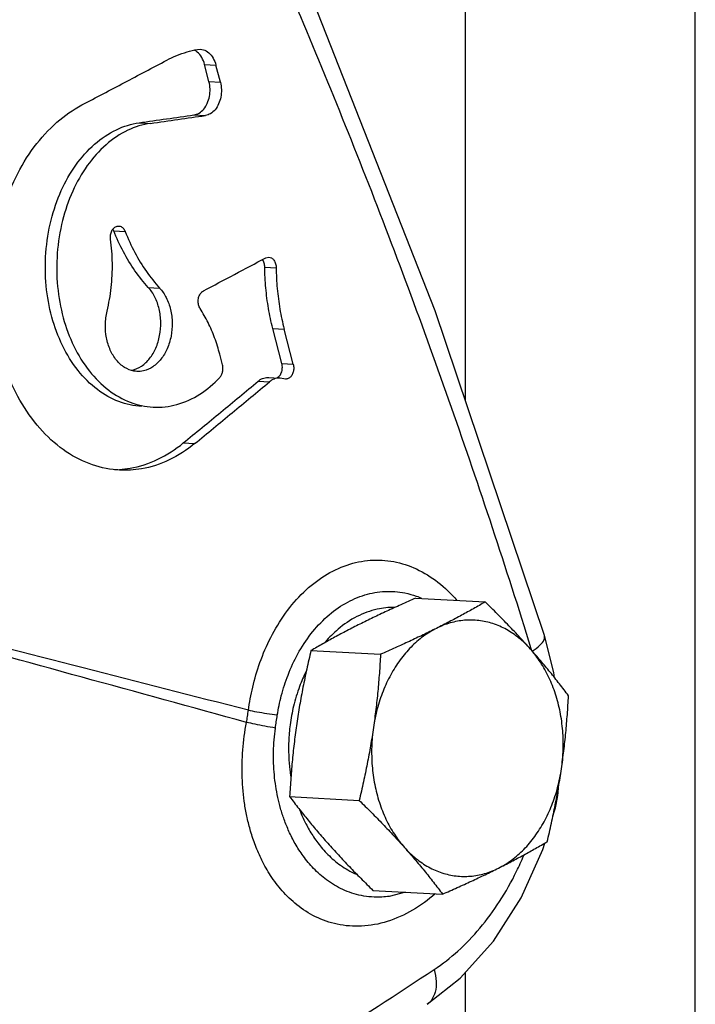
# Model space of a CAD drawing. Units: inches. Extents: x 0 to 34, y -2 to 24.3.
# Drawn here: x 31.8 to 32.4, y 21 to 21.9 of the extents above; entities that cross this region are included whole.
import ezdxf

# ---------------------------------------------------------------- set-up
doc = ezdxf.new("R2010")
doc.units = ezdxf.units.IN
doc.header["$LTSCALE"] = 1.87
doc.header["$MEASUREMENT"] = 0
doc.layers.get('0').update_dxf_attribs({"linetype": 'CONTINUOUS'})
doc.layers.add('02___PRT_ALL_AXES', color=7, linetype='CONTINUOUS')
doc.layers.add('LOGO', color=7, linetype='CONTINUOUS')

msp = doc.modelspace()

# ---------------------------------------------------------------- linework, layer by layer
at = {"color": 7, "linetype": 'Continuous'}
for p, q in [((32.19856, 21.58086), (32.19856, 22.05576)), ((32.40856, 20.36225), (32.40856, 22.05565)), ((32.28307, 21.22293), (32.28348, 21.22811)), ((32.27845, 21.20203), (32.28067, 21.20948)), ((32.1437, 21.13233), (32.12877, 21.12845)), ((32.12879, 21.12845), (32.12877, 21.12845)), ((32.19856, 20.39856), (32.19856, 21.05921))]:
    msp.add_line(p, q, dxfattribs=at)
for points in [[(32.27071, 21.36684), (32.17076, 21.66333), (32.05623, 21.95448), (31.93817, 22.21434)], [(32.2799, 21.32821), (32.27926, 21.33291), (32.27071, 21.36684)], [(32.28067, 21.20948), (32.28247, 21.21863), (32.28307, 21.22293)], [(32.16329, 21.02984), (32.19369, 21.05381), (32.22403, 21.08744), (32.24949, 21.12703), (32.26926, 21.17122), (32.27101, 21.17711)]]:
    msp.add_lwpolyline(points, dxfattribs=at)
for points, start_tangent, end_tangent in [([(32.25862, 21.3547), (32.1857, 21.57506), (32.10475, 21.79256), (32.01658, 22.00445), (31.93799, 22.17578)], (-0.297055, 0.95486), (-0.431954, 0.901896)), ([(32.00001, 21.29847), (32.00392, 21.31947), (32.01055, 21.34202), (32.02048, 21.3651), (32.03389, 21.38713), (32.05053, 21.40639), (32.06963, 21.42137), (32.09021, 21.43116), (32.11146, 21.43548), (32.13282, 21.43427), (32.15366, 21.42754), (32.17325, 21.41549), (32.19064, 21.39885)], (0.136051, 0.990702), (0.653379, -0.757031)), ([(32.02639, 21.29395), (32.03008, 21.3117), (32.0362, 21.33068), (32.0452, 21.34998), (32.0572, 21.36823), (32.07191, 21.38402), (32.08864, 21.39613), (32.1065, 21.40385), (32.12479, 21.40702), (32.14306, 21.40565), (32.15351, 21.40276)], (0.155065, 0.987904), (0.942849, -0.33322)), ([(32.15351, 21.40276), (32.15852, 21.4008)], (0.942849, -0.33322), (0.918348, -0.395773)), ([(32.13345, 21.3925), (32.11776, 21.39081), (32.09924, 21.38408), (32.08202, 21.37253), (32.07025, 21.36083)], (-0.999992, 0.004074), (-0.65303, -0.757332)), ([(32.25933, 21.35241), (32.26654, 21.35797), (32.27037, 21.3631), (32.27069, 21.36683)], (0.841043, 0.540969), (-0.251513, 0.967854)), ([(32.25919, 21.35287), (32.25862, 21.3547)], (-0.296775, 0.954947), (-0.297055, 0.95486)), ([(32.05253, 21.33373), (32.04677, 21.32031), (32.04124, 21.30211), (32.03814, 21.28525), (32.03685, 21.27), (32.03689, 21.25635), (32.03787, 21.24419), (32.03879, 21.23761)], (-0.440421, -0.897791), (0.158753, -0.987318)), ([(31.99824, 21.28737), (31.99919, 21.29291), (32.00001, 21.29847)], (0.180013, 0.983664), (0.134353, 0.990934)), ([(32.02639, 21.29395), (32.01684, 21.29526), (32.00776, 21.29681), (32.00001, 21.29847)], (-0.992842, 0.119435), (-0.971764, 0.235955)), ([(32.02466, 21.28215), (32.02549, 21.28805), (32.02639, 21.29395)], (0.135054, 0.990838), (0.155065, 0.987904)), ([(31.99663, 21.21244), (31.99433, 21.23706), (31.99488, 21.26224), (31.99824, 21.28737)], (-0.152208, 0.988349), (0.187061, 0.982348)), ([(32.02466, 21.28215), (32.01514, 21.28395), (32.00604, 21.28574), (31.99824, 21.28737)], (-0.983555, 0.180608), (-0.977313, 0.211801)), ([(32.02691, 21.21888), (32.02373, 21.23949), (32.02297, 21.26072), (32.02466, 21.28215)], (-0.211759, 0.977322), (0.135037, 0.990841)), ([(32.28305, 21.22293), (32.28306, 21.22344), (32.28289, 21.22396)], (0.172265, 0.985051), (-0.455345, 0.890315)), ([(32.17086, 21.13076), (32.1501, 21.11582), (32.12682, 21.10548), (32.10345, 21.10124), (32.08124, 21.10297), (32.06128, 21.10988), (32.04437, 21.12063), (32.03081, 21.13361), (32.02032, 21.14748), (32.01237, 21.16142), (32.00643, 21.17496), (32.00205, 21.18794), (31.99887, 21.20037), (31.99663, 21.21244)], (-0.75512, -0.655587), (-0.15231, 0.988333)), ([(32.12877, 21.12845), (32.12195, 21.12779), (32.10324, 21.12917), (32.0862, 21.13477), (32.07153, 21.1435), (32.05955, 21.15405), (32.05008, 21.16535), (32.04272, 21.17675), (32.03705, 21.18787), (32.03272, 21.19856), (32.02941, 21.20884), (32.02691, 21.21888)], (-0.990196, -0.139682), (-0.211802, 0.977313)), ([(32.04681, 21.20759), (32.04836, 21.20374), (32.05326, 21.19338), (32.0596, 21.18271), (32.06775, 21.17199), (32.07808, 21.16169), (32.09094, 21.15258), (32.09838, 21.14881)], (0.359514, -0.93314), (0.915156, -0.403099)), ([(32.28054, 21.20947), (32.28053, 21.20932), (32.27995, 21.20913)], (0.119767, -0.992802), (-0.995198, 0.097884)), ([(32.16987, 21.0617), (32.19149, 21.07849), (32.2116, 21.09937), (32.22964, 21.12385), (32.24516, 21.15136), (32.25178, 21.16593)], (0.834838, 0.550496), (0.388235, 0.921561)), ([(31.54213, 20.69866), (31.64822, 20.75308), (31.75374, 20.80995), (31.85869, 20.86925), (31.96303, 20.93099), (32.06677, 20.99514), (32.16987, 21.0617)], (0.894427, 0.447214), (0.834886, 0.550423)), ([(32.16987, 21.0617), (32.17159, 21.05067), (32.1707, 21.04106), (32.16725, 21.03359), (32.16329, 21.02985)], (0.253602, -0.967309), (-0.832982, -0.553299))]:
    msp.add_spline(points, degree=3, dxfattribs=dict(at, start_tangent=start_tangent, end_tangent=end_tangent))
at = {"layer": '02___PRT_ALL_AXES', "color": 7, "linetype": 'Continuous'}
for p, q in [((32.15287, 21.40087), (32.2165, 21.39742)), ((32.05719, 21.35303), (32.12081, 21.34958)), ((32.03769, 21.21957), (32.10131, 21.21612)), ((32.11387, 21.13395), (32.1775, 21.1305))]:
    msp.add_line(p, q, dxfattribs=at)
for points, start_tangent, end_tangent in [([(32.15287, 21.40087), (32.13938, 21.39488), (32.1265, 21.389), (32.11399, 21.38309), (32.1018, 21.37712)], (-0.91598, -0.401224), (-0.894427, -0.447214)), ([(32.2165, 21.39742), (32.20575, 21.39128), (32.19489, 21.38529), (32.18363, 21.37932), (32.17188, 21.37332)], (-0.865097, -0.501604), (-0.894427, -0.447214)), ([(32.25782, 21.35444), (32.24813, 21.36509), (32.23807, 21.37572), (32.22761, 21.38641), (32.2165, 21.39742)], (-0.664749, 0.747067), (-0.714999, 0.699125)), ([(32.1018, 21.37712), (32.09005, 21.37113), (32.0788, 21.36515), (32.06794, 21.35916), (32.05719, 21.35303)], (-0.894427, -0.447214), (-0.865097, -0.501604)), ([(32.17188, 21.37332), (32.15984, 21.36592), (32.14871, 21.35624), (32.13873, 21.34449), (32.13012, 21.33094), (32.12308, 21.3159), (32.11777, 21.29969), (32.11429, 21.28267)], (-0.894427, -0.447214), (-0.144581, -0.989493)), ([(32.17188, 21.37332), (32.1597, 21.36735), (32.14718, 21.36144), (32.1343, 21.35556), (32.12081, 21.34958)], (-0.894427, -0.447214), (-0.91598, -0.401224)), ([(32.25782, 21.35444), (32.24734, 21.36447), (32.23581, 21.37226), (32.22349, 21.37763), (32.21065, 21.38045), (32.19757, 21.38067), (32.18456, 21.37828), (32.17188, 21.37332)], (-0.664749, 0.747067), (-0.894427, -0.447214)), ([(32.05719, 21.35303), (32.05332, 21.33605), (32.04989, 21.31953), (32.04685, 21.30305), (32.04421, 21.28647)], (-0.231109, -0.972928), (-0.144581, -0.989493)), ([(32.12081, 21.34958), (32.1197, 21.33245), (32.11829, 21.31582), (32.1165, 21.29927), (32.11429, 21.28267)], (-0.055498, -0.998459), (-0.144581, -0.989493)), ([(32.29268, 21.3118), (32.28433, 21.32266), (32.27587, 21.33324), (32.26707, 21.34381), (32.25782, 21.35444)], (-0.602487, 0.798129), (-0.664749, 0.747067)), ([(32.28616, 21.2449), (32.28771, 21.26233), (32.28732, 21.2798), (32.28498, 21.29691), (32.28074, 21.31329), (32.2747, 21.32856), (32.267, 21.34237), (32.25782, 21.35444)], (0.144581, 0.989493), (-0.664749, 0.747067)), ([(32.28616, 21.2449), (32.28837, 21.2615), (32.29016, 21.27806), (32.29157, 21.29468), (32.29268, 21.3118)], (0.144581, 0.989493), (0.055498, 0.998459)), ([(32.04421, 21.28647), (32.042, 21.26987), (32.04021, 21.25331), (32.0388, 21.23669), (32.03769, 21.21957)], (-0.144581, -0.989493), (-0.055498, -0.998459)), ([(32.11429, 21.28267), (32.11165, 21.26609), (32.10861, 21.2496), (32.10519, 21.23309), (32.10131, 21.21612)], (-0.144581, -0.989493), (-0.231109, -0.972928)), ([(32.11429, 21.28267), (32.11273, 21.26524), (32.11313, 21.24777), (32.11547, 21.23066), (32.11971, 21.21428), (32.12575, 21.19901), (32.13344, 21.1852), (32.14263, 21.17314)], (-0.144581, -0.989493), (0.664749, -0.747067)), ([(32.22857, 21.15425), (32.24061, 21.16165), (32.25174, 21.17133), (32.26172, 21.18308), (32.27032, 21.19663), (32.27736, 21.21167), (32.28268, 21.22789), (32.28616, 21.2449)], (0.894427, 0.447214), (0.144581, 0.989493)), ([(32.27318, 21.17834), (32.27705, 21.19532), (32.28048, 21.21184), (32.28352, 21.22832), (32.28616, 21.2449)], (0.231109, 0.972928), (0.144581, 0.989493)), ([(32.03769, 21.21957), (32.04604, 21.20871), (32.05449, 21.19813), (32.0633, 21.18757), (32.07255, 21.17694)], (0.602487, -0.798129), (0.664749, -0.747067)), ([(32.10131, 21.21612), (32.11243, 21.20511), (32.1229, 21.19442), (32.13295, 21.18379), (32.14263, 21.17314)], (0.714999, -0.699125), (0.664749, -0.747067)), ([(32.07255, 21.17694), (32.08224, 21.16628), (32.09229, 21.15565), (32.10276, 21.14496), (32.11387, 21.13395)], (0.664749, -0.747067), (0.714999, -0.699125)), ([(32.22857, 21.15425), (32.24032, 21.16024), (32.25157, 21.16622), (32.26243, 21.17221), (32.27318, 21.17834)], (0.894427, 0.447214), (0.865097, 0.501604)), ([(32.14263, 21.17314), (32.15189, 21.1625), (32.1607, 21.15194), (32.16915, 21.14136), (32.1775, 21.1305)], (0.664749, -0.747067), (0.602487, -0.798129)), ([(32.14263, 21.17314), (32.15311, 21.1631), (32.16463, 21.15531), (32.17696, 21.14994), (32.1898, 21.14712), (32.20287, 21.1469), (32.21589, 21.14929), (32.22857, 21.15425)], (0.664749, -0.747067), (0.894427, 0.447214)), ([(32.1775, 21.1305), (32.19099, 21.13649), (32.20387, 21.14237), (32.21638, 21.14828), (32.22857, 21.15425)], (0.91598, 0.401224), (0.894427, 0.447214))]:
    msp.add_spline(points, degree=3, dxfattribs=dict(at, start_tangent=start_tangent, end_tangent=end_tangent))
at = {"layer": 'LOGO', "color": 7, "linetype": 'Continuous'}
for p, q in [((31.95347, 21.9022), (31.95617, 21.90235)), ((31.9599, 21.88845), (31.9703, 21.88788)), ((31.96396, 21.87277), (31.9599, 21.88845)), ((31.97436, 21.8722), (31.9703, 21.88788)), ((31.96396, 21.87277), (31.97436, 21.8722)), ((31.95025, 21.84238), (31.96064, 21.84182)), ((31.90015, 21.83524), (31.91054, 21.83467)), ((31.87693, 21.7364), (31.88732, 21.73584)), ((32.01585, 21.71183), (32.01866, 21.71248)), ((32.01498, 21.70336), (32.02538, 21.70279)), ((31.90845, 21.6848), (31.91884, 21.68424)), ((32.02228, 21.64735), (32.03268, 21.64679)), ((32.0306, 21.61518), (32.02228, 21.64735)), ((32.041, 21.61461), (32.03268, 21.64679)), ((31.97631, 21.61405), (31.97381, 21.62369)), ((32.0306, 21.61518), (32.041, 21.61461)), ((32.00878, 21.59907), (32.01918, 21.5985)), ((32.01864, 21.60258), (32.02355, 21.60231)), ((32.03252, 21.60133), (32.02903, 21.60202)), ((32.03394, 21.60106), (32.03252, 21.60133)), ((31.94046, 21.54266), (31.95086, 21.5421))]:
    msp.add_line(p, q, dxfattribs=at)
for points, start_tangent, end_tangent in [([(31.92528, 21.89233), (31.9345, 21.89665), (31.94392, 21.89995), (31.95347, 21.9022)], (0.88379, 0.467884), (0.984193, 0.177099)), ([(31.9533, 21.89975), (31.95037, 21.90169)], (-0.762089, 0.647472), (-0.896304, 0.44344)), ([(31.9599, 21.88845), (31.95727, 21.89493), (31.9533, 21.89975)], (-0.250487, 0.96812), (-0.762089, 0.647472)), ([(31.95617, 21.90236), (31.95883, 21.90189), (31.9637, 21.89918), (31.96769, 21.89432), (31.9703, 21.88788)], (0.99825, -0.059142), (0.250487, -0.96812)), ([(31.84781, 21.85149), (31.88662, 21.87191), (31.92528, 21.89233)], (0.88533, 0.464963), (0.88379, 0.467884)), ([(31.95025, 21.84238), (31.95498, 21.8441), (31.95917, 21.84775), (31.96239, 21.85296), (31.96436, 21.85927), (31.96489, 21.86609), (31.96396, 21.87277)], (0.989931, 0.14155), (-0.250487, 0.96812)), ([(31.97436, 21.8722), (31.97529, 21.86553), (31.97475, 21.85868), (31.97278, 21.85238), (31.96954, 21.84716), (31.96536, 21.84352), (31.96064, 21.84182)], (0.250487, -0.96812), (-0.989933, -0.14154)), ([(31.88211, 21.5179), (31.87624, 21.51841), (31.85137, 21.52503), (31.82802, 21.53859), (31.80679, 21.55903), (31.78922, 21.58519), (31.77631, 21.61518), (31.76815, 21.64833), (31.76507, 21.68407), (31.76747, 21.72008), (31.77498, 21.75402), (31.78726, 21.78525), (31.80421, 21.81311), (31.8249, 21.83563), (31.84781, 21.85149)], (-0.998532, 0.054173), (0.88533, 0.464963)), ([(31.90015, 21.83524), (31.92522, 21.83881), (31.95025, 21.84238)], (0.990038, 0.140798), (0.989931, 0.14155)), ([(31.91054, 21.83467), (31.93562, 21.83825), (31.96064, 21.84182)], (0.99004, 0.140789), (0.989933, 0.14154)), ([(31.90241, 21.57601), (31.88154, 21.58049), (31.86194, 21.59145), (31.84424, 21.60891), (31.83005, 21.63167), (31.82034, 21.65767), (31.81518, 21.68614), (31.81487, 21.71652), (31.81966, 21.74635), (31.82894, 21.77322), (31.84225, 21.79655), (31.85943, 21.81568), (31.8793, 21.82888), (31.90015, 21.83524)], (-0.998541, 0.05399), (0.990038, 0.140798)), ([(31.91054, 21.83467), (31.88977, 21.82834), (31.86989, 21.81517), (31.85267, 21.79603), (31.83935, 21.77269), (31.83006, 21.74584), (31.82526, 21.71601), (31.82557, 21.6856), (31.83074, 21.6571), (31.84044, 21.63111), (31.85463, 21.60836), (31.87234, 21.59088), (31.89197, 21.57991), (31.9128, 21.57545)], (-0.99004, -0.140789), (0.998541, -0.054004)), ([(31.87395, 21.72882), (31.87399, 21.73282), (31.87516, 21.73654), (31.87728, 21.73934), (31.87999, 21.74076), (31.88143, 21.74088)], (-0.137127, 0.990553), (0.998523, -0.054337)), ([(31.87693, 21.7364), (31.87623, 21.73785)], (-0.366521, 0.93041), (-0.50243, 0.864618)), ([(31.90845, 21.6848), (31.8963, 21.69995), (31.88573, 21.71725), (31.87693, 21.7364)], (-0.677207, 0.735792), (-0.366521, 0.93041)), ([(31.88143, 21.74088), (31.88288, 21.7406), (31.88547, 21.73885), (31.88732, 21.73584)], (0.998523, -0.054337), (0.366525, -0.930408)), ([(31.88732, 21.73584), (31.89612, 21.71669), (31.9067, 21.69937), (31.91884, 21.68424)], (0.366525, -0.930408), (0.677218, -0.735783)), ([(31.87082, 21.66315), (31.87456, 21.68476), (31.87561, 21.70689), (31.87395, 21.72882)], (0.232164, 0.972677), (-0.137127, 0.990553)), ([(31.95883, 21.68161), (31.98738, 21.69672), (32.01585, 21.71183)], (0.88416, 0.467184), (0.883008, 0.469358)), ([(32.01444, 21.70703), (32.01295, 21.71016)], (-0.284364, 0.958716), (-0.577364, 0.816487)), ([(32.01498, 21.70336), (32.01444, 21.70703)], (-0.010319, 0.999947), (-0.284364, 0.958717)), ([(32.01866, 21.71248), (32.02114, 21.7117), (32.02334, 21.70961), (32.02484, 21.70647), (32.02538, 21.70279)], (0.99849, -0.054928), (0.010306, -0.999947)), ([(32.02228, 21.64735), (32.01837, 21.66557), (32.01593, 21.68431), (32.01498, 21.70336)], (-0.250487, 0.96812), (-0.010319, 0.999947)), ([(32.02538, 21.70279), (32.02633, 21.68375), (32.02877, 21.66499), (32.03268, 21.64679)], (0.010306, -0.999947), (0.250487, -0.96812)), ([(31.89376, 21.60915), (31.9022, 21.61285), (31.90964, 21.61982), (31.91532, 21.62934), (31.91885, 21.64077), (31.9199, 21.65297), (31.91839, 21.66508), (31.91447, 21.67598), (31.90845, 21.6848)], (0.975342, 0.2207), (-0.677207, 0.735792)), ([(31.91884, 21.68424), (31.92486, 21.67543), (31.92878, 21.66455), (31.93029, 21.65247), (31.92925, 21.64022), (31.92573, 21.62883), (31.92004, 21.61926), (31.91263, 21.61232), (31.90415, 21.60858), (31.89801, 21.60806)], (0.677218, -0.735783), (-0.99862, 0.052522)), ([(31.9559, 21.66549), (31.9545, 21.6688), (31.95411, 21.67263), (31.95479, 21.67639), (31.95646, 21.67956), (31.95883, 21.68161)], (-0.541727, 0.840554), (0.88416, 0.467184)), ([(31.89801, 21.60806), (31.89529, 21.60837), (31.88681, 21.6117), (31.87943, 21.61829), (31.87375, 21.62758), (31.87027, 21.6388), (31.86926, 21.65099), (31.87082, 21.66315)], (-0.99862, 0.052522), (0.232164, 0.972677)), ([(31.97381, 21.62369), (31.96914, 21.63868), (31.96313, 21.6527), (31.9559, 21.66549)], (-0.250487, 0.96812), (-0.541727, 0.840554)), ([(31.89341, 21.60907), (31.89376, 21.60915)], (0.978736, 0.205123), (0.975342, 0.2207)), ([(31.97386, 21.60259), (31.97544, 21.60491), (31.97643, 21.6078), (31.97673, 21.61095), (31.97631, 21.61405)], (0.683216, 0.730216), (-0.250487, 0.96812)), ([(32.02803, 21.60356), (32.03008, 21.60677), (32.031, 21.61094), (32.0306, 21.61518)], (0.701451, 0.712718), (-0.250487, 0.96812)), ([(32.041, 21.61461), (32.04143, 21.61109), (32.04093, 21.60755), (32.03958, 21.60446), (32.03754, 21.60222), (32.03508, 21.60113), (32.03394, 21.60107)], (0.250487, -0.96812), (-0.998715, 0.050684)), ([(31.9128, 21.57545), (31.9346, 21.57783), (31.95552, 21.58722), (31.97386, 21.60259)], (0.998541, -0.054004), (0.683216, 0.730216)), ([(31.94046, 21.54266), (31.97469, 21.57086), (32.00878, 21.59907)], (0.772355, 0.635191), (0.769914, 0.638148)), ([(31.95086, 21.5421), (31.98508, 21.5703), (32.01918, 21.5985)], (0.772372, 0.63517), (0.769933, 0.638125)), ([(32.00878, 21.59907), (32.01302, 21.60163), (32.01757, 21.60259), (32.01864, 21.60258)], (0.769914, 0.638148), (0.998456, -0.055547)), ([(32.02903, 21.60202), (32.02799, 21.60203), (32.02343, 21.60107), (32.01918, 21.5985)], (-0.998497, 0.054803), (-0.769933, -0.638125)), ([(32.02586, 21.60205), (32.02803, 21.60356)], (0.921004, 0.389553), (0.701451, 0.712718)), ([(31.88208, 21.5185), (31.89179, 21.51961), (31.91723, 21.52775), (31.94046, 21.54266)], (0.998171, 0.06045), (0.772355, 0.635191)), ([(31.95086, 21.5421), (31.92765, 21.5272), (31.9022, 21.51905), (31.88211, 21.5179)], (-0.772372, -0.63517), (-0.998532, 0.054173)), ([(32.00001, 21.29847), (31.84879, 21.33715), (31.69602, 21.37599), (31.54176, 21.41495)], (-0.968637, 0.24848), (-0.969739, 0.244142)), ([(31.99824, 21.28737), (31.84788, 21.3287), (31.69597, 21.37019), (31.54255, 21.41181)], (-0.964032, 0.265787), (-0.965347, 0.260971))]:
    msp.add_spline(points, degree=3, dxfattribs=dict(at, start_tangent=start_tangent, end_tangent=end_tangent))

doc.saveas('drawing.dxf')
